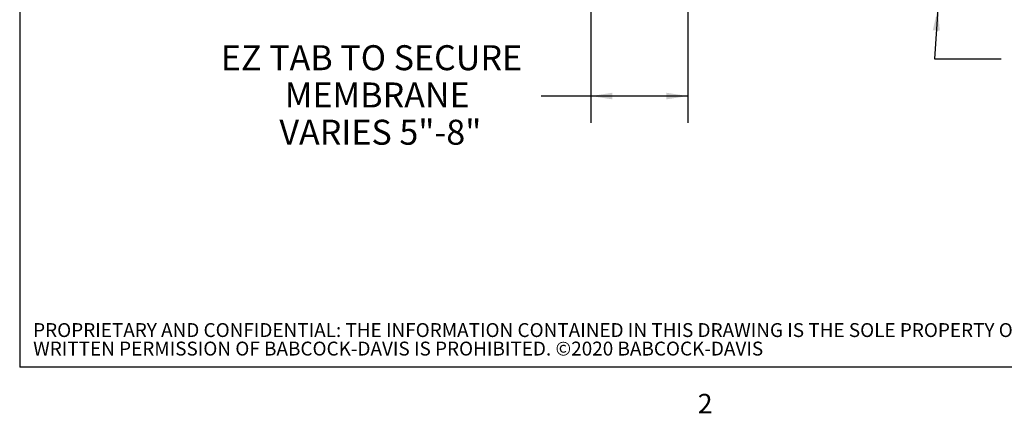
# Paper-space layout 'SHEET 2' of a CAD drawing. Units: inches. Extents: x 0.1 to 10.8, y 0.2 to 8.4.
# Drawn here: x 0.3 to 4, y 0.2 to 1.7 of the extents above; entities that cross this region are included whole.
import ezdxf

# ---------------------------------------------------------------- set-up
doc = ezdxf.new("R2010")
doc.units = ezdxf.units.IN
doc.header["$MEASUREMENT"] = 0
doc.layers.add('BABCOCK', color=7, linetype='Continuous')
doc.layers.add('FORMAT', color=7, linetype='Continuous')
doc.styles.add('SLDTEXTSTYLE0', font='TXT', dxfattribs={"width": 0.605})
doc.styles.add('SLDTEXTSTYLE1', font='TXT', dxfattribs={"width": 0.75})
doc.dimstyles.new('SLDDIMSTYLE5', dxfattribs={"dimtxt": 0.18, "dimasz": 0.080892, "dimexe": 0, "dimexo": 0.0625, "dimgap": 0, "dimtad": 0, "dimtih": 1, "dimtoh": 1, "dimdec": 0, "dimrnd": 1e-09, "dimzin": 0, "dimdsep": 46, "dimtxsty": 'Standard', "dimsah": 1, "dimcen": 0.09, "dimadec": 0, "dimazin": 0, "dimtfac": 0.080892, "dimtdec": 0, "dimtofl": 0, "dimtmove": 0, "dimatfit": 3, "dimfxl": 0, "dimfrac": 2, "dimtolj": 1, "dimtzin": 0, "dimarcsym": 0})
doc.dimstyles.new('SLDDIMSTYLE7', dxfattribs={"dimtxt": 0.091003, "dimasz": 0.080892, "dimexe": 0, "dimexo": 0.0625, "dimgap": 0.022751, "dimtad": 0, "dimtih": 1, "dimtoh": 1, "dimdec": 0, "dimlfac": 25.73, "dimrnd": 1e-09, "dimzin": 12, "dimdsep": 46, "dimtxsty": 'SLDTEXTSTYLE0', "dimsah": 1, "dimcen": 0.09, "dimadec": 0, "dimazin": 3, "dimtfac": 1, "dimtdec": 0, "dimtofl": 0, "dimtmove": 0, "dimatfit": 3, "dimfxl": 0, "dimfrac": 2, "dimtolj": 1, "dimtzin": 12, "dimarcsym": 0})

# ---------------------------------------------------------------- blocks, each defined once
blk = doc.blocks.new('SW_NOTE_0_28')
at = {"layer": 'BABCOCK', "color": 0, "attachment_point": 1, "style": 'SLDTEXTSTYLE1'}
for s, insert, char_height in [('PROPRIETARY AND CONFIDENTIAL: THE INFORMATION CONTAINED IN THIS DRAWING IS THE SOLE PROPERTY OF BABCOCK-DAVIS. ANY REPRODUCTION IN PART OR AS A WHOLE WITHOUT THE', (0, 0.0671), 0.0520833), ('WRITTEN PERMISSION OF BABCOCK-DAVIS IS PROHIBITED. ©2020 BABCOCK-DAVIS', (0, -0.0023), 0.052083)]:
    blk.add_mtext(s, dxfattribs=dict(at, insert=insert, char_height=char_height))
blk = doc.blocks.new('_D_13')
at = {"layer": 'FORMAT'}
for p, q in [((2.4734, 2.0549), (2.4734, 1.3097)), ((2.8371, 2.0549), (2.8371, 1.3097)), ((2.4734, 1.4097), (2.2864, 1.4097)), ((2.8371, 1.4097), (2.4734, 1.4097))]:
    blk.add_line(p, q, dxfattribs=at)
for points in [[(2.4734, 1.4097), (2.5543, 1.3973), (2.5543, 1.4222)], [(2.8371, 1.4097), (2.7562, 1.4222), (2.7562, 1.3973)]]:
    blk.add_solid(points, dxfattribs=at)
at = {"layer": 'FORMAT', "char_height": 0.09375, "attachment_point": 1, "style": 'SLDTEXTSTYLE0'}
for s, insert in [('EZ TAB TO SECURE', (1.085, 1.6005)), ('MEMBRANE', (1.3246, 1.4607)), ('VARIES 5"-8"', (1.3045, 1.3209))]:
    blk.add_mtext(s, dxfattribs=dict(at, insert=insert))

psp = doc.layouts.new('SHEET 2')

# ---------------------------------------------------------------- linework, layer by layer
at = {"color": 8, "linetype": 'Continuous', "lineweight": 18}
for p in [(0.329927, 8.19207317), (10.629927, 0.39207317)]:
    psp.add_line(p, (0.329927, 0.39207317), dxfattribs=at)
at = {"layer": 'FORMAT'}
for p in [(0.329927, 8.19207317), (10.629927, 0.39207317)]:
    psp.add_line(p, (0.329927, 0.39207317), dxfattribs=at)

# ---------------------------------------------------------------- block references
at = {"layer": 'BABCOCK'}
psp.add_blockref('SW_NOTE_0_28', (0.38041365, 0.49057603), dxfattribs=at)

# ---------------------------------------------------------------- texts
at = {"layer": 'FORMAT', "insert": (2.8744907, 0.29227691), "char_height": 0.07291667, "attachment_point": 1, "style": 'SLDTEXTSTYLE0'}
psp.add_mtext('2', dxfattribs=at)

# ---------------------------------------------------------------- dimensions: what is measured, and where the dimension line sits
at = {"layer": 'FORMAT'}
dim = psp.add_linear_dim(base=(2.83707521, 1.40972383), p1=(2.47342966, 2.15486716), p2=(2.83707521, 2.15486716), text='EZ TAB TO SECURE\\PMEMBRANE\\PVARIES 5"-8"', dimstyle='SLDDIMSTYLE7', dxfattribs=at)
dim.commit()
dim.dimension.update_dxf_attribs({"geometry": '_D_13', "text_midpoint": (1.68571006, 1.40972383), "dimtype": 160})

# ---------------------------------------------------------------- leaders
psp.add_leader([(3.77462452, 1.73615359), (3.76275565, 1.54957007), (4.01275565, 1.54957007)], dimstyle='SLDDIMSTYLE5', dxfattribs=at)

doc.saveas('drawing.dxf')
